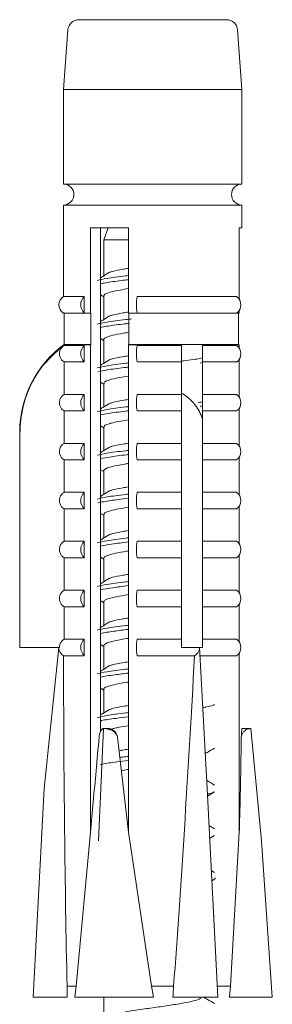
# Model space of a CAD drawing. Units: millimetres. Extents: x 0 to 297, y 0 to 210.
# Drawn here: x 112 to 113, y 158 to 162 of the extents above; entities that cross this region are included whole.
import ezdxf

# ---------------------------------------------------------------- set-up
doc = ezdxf.new("R2010")
doc.units = ezdxf.units.MM

msp = doc.modelspace()

# ---------------------------------------------------------------- linework, layer by layer
at = {"color": 7, "linetype": 'Continuous', "lineweight": 18}
for p, q in [((111.9695, 162.4384), (112.6394, 162.4384)), ((111.92, 162.3925), (111.8996, 162.1209)), ((112.7092, 162.1209), (112.6889, 162.3925)), ((111.8996, 162.1209), (111.8996, 161.6923)), ((111.8996, 162.1209), (112.7092, 162.1209)), ((112.7092, 161.6923), (112.7092, 162.1209)), ((111.8996, 161.6923), (112.7092, 161.6923)), ((111.8996, 161.597), (111.8996, 161.1817)), ((111.8996, 161.597), (112.7092, 161.597)), ((112.7092, 161.4934), (112.7092, 161.597)), ((112.0223, 161.4934), (112.0223, 161.1066)), ((112.0223, 161.4934), (112.0677, 161.4934)), ((112.0677, 161.4934), (112.0677, 159.2058)), ((112.1031, 161.4934), (112.0822, 161.4386)), ((112.1941, 161.4934), (112.1941, 161.1066)), ((112.7092, 161.4934), (112.6969, 161.4934)), ((112.6969, 161.4934), (112.6969, 161.1693)), ((112.0822, 161.4386), (112.0822, 161.2765)), ((112.0822, 161.4386), (112.1941, 161.4386)), ((112.0677, 161.1893), (112.0822, 161.1807)), ((111.8996, 161.1817), (111.9943, 161.1817)), ((111.9943, 161.1817), (111.9943, 161.1066)), ((112.0822, 161.1844), (112.0822, 161.078)), ((112.2341, 161.1817), (112.6848, 161.1817)), ((111.9943, 161.1066), (111.8996, 161.1066)), ((111.9024, 161.1066), (111.9024, 160.9638)), ((111.9943, 161.1066), (112.0223, 161.1066)), ((112.0237, 161.1066), (112.0223, 161.1066)), ((112.0237, 160.9638), (112.0237, 161.1066)), ((112.1941, 161.1066), (112.2341, 161.1066)), ((112.1956, 161.1066), (112.1956, 160.9638)), ((112.6848, 161.1066), (112.2341, 161.1066)), ((112.6848, 161.1066), (112.6969, 161.1066)), ((112.694, 160.9638), (112.694, 161.1066)), ((112.6969, 161.119), (112.6969, 161.1066)), ((112.0677, 160.9908), (112.0822, 160.9822)), ((112.0822, 160.9859), (112.0822, 160.8796)), ((111.9024, 160.9638), (112.0237, 160.9638)), ((111.9024, 160.9594), (111.9024, 160.9617)), ((112.0223, 160.9617), (111.9024, 160.9617)), ((111.9024, 160.9594), (111.9943, 160.9594)), ((111.9943, 160.9594), (111.9943, 160.8844)), ((112.0223, 160.9617), (112.0237, 160.9638)), ((112.0223, 160.9617), (112.0223, 158.7499)), ((112.1956, 160.9638), (112.1941, 160.9617)), ((112.4354, 160.9617), (112.1941, 160.9617)), ((112.1941, 160.9617), (112.1941, 158.7499)), ((112.1956, 160.9638), (112.694, 160.9638)), ((112.2341, 160.9594), (112.4354, 160.9594)), ((112.4354, 160.9617), (112.4354, 160.9594)), ((112.4354, 160.9564), (112.4354, 160.9594)), ((112.6969, 160.9617), (112.5307, 160.9617)), ((112.5307, 160.9594), (112.5307, 160.9617)), ((112.5307, 160.9594), (112.6848, 160.9594)), ((112.6969, 160.9617), (112.694, 160.9638)), ((112.6969, 160.9617), (112.6969, 160.947)), ((111.9024, 160.7372), (111.9024, 160.8844)), ((111.9943, 160.8844), (111.9024, 160.8844)), ((112.4354, 160.8844), (112.2341, 160.8844)), ((112.5203, 160.8792), (112.5307, 160.8854)), ((112.6848, 160.8844), (112.5307, 160.8844)), ((112.6969, 160.8967), (112.6969, 160.7248)), ((112.0677, 160.7924), (112.0822, 160.7838)), ((112.0822, 160.7875), (112.0822, 160.6811)), ((112.4354, 160.7431), (112.4354, 159.5884)), ((111.9024, 160.7372), (111.9943, 160.7372)), ((111.9943, 160.7372), (111.9943, 160.6621)), ((112.2341, 160.7372), (112.4354, 160.7372)), ((112.5307, 160.7372), (112.6848, 160.7372)), ((111.9024, 160.5149), (111.9024, 160.6621)), ((111.9943, 160.6621), (111.9024, 160.6621)), ((112.4354, 160.6621), (112.2341, 160.6621)), ((112.5203, 160.6808), (112.5307, 160.6869)), ((112.6848, 160.6621), (112.5307, 160.6621)), ((112.6969, 160.6745), (112.6969, 160.5025)), ((112.5307, 160.6257), (112.5307, 159.5884)), ((111.7014, 160.5669), (111.7014, 159.5884)), ((111.7033, 160.5669), (111.7014, 160.5669)), ((112.0677, 160.5939), (112.0822, 160.5854)), ((112.0822, 160.5891), (112.0822, 160.4827)), ((111.9024, 160.5149), (111.9943, 160.5149)), ((111.9943, 160.5149), (111.9943, 160.4399)), ((112.2341, 160.5149), (112.4354, 160.5149)), ((112.5307, 160.5149), (112.6848, 160.5149)), ((111.9024, 160.2927), (111.9024, 160.4399)), ((111.9943, 160.4399), (111.9024, 160.4399)), ((112.4354, 160.4399), (112.2341, 160.4399)), ((112.6848, 160.4399), (112.5307, 160.4399)), ((112.6969, 160.4522), (112.6969, 160.2803)), ((112.0677, 160.3955), (112.0822, 160.3869)), ((112.0822, 160.3906), (112.0822, 160.2843)), ((111.9024, 160.2927), (111.9943, 160.2927)), ((111.9943, 160.2927), (111.9943, 160.2176)), ((112.2341, 160.2927), (112.4354, 160.2927)), ((112.5307, 160.2927), (112.6848, 160.2927)), ((111.9024, 160.0704), (111.9024, 160.2176)), ((111.9943, 160.2176), (111.9024, 160.2176)), ((112.4354, 160.2176), (112.2341, 160.2176)), ((112.6848, 160.2176), (112.5307, 160.2176)), ((112.6969, 160.23), (112.6969, 160.058)), ((112.0677, 160.1971), (112.0822, 160.1885)), ((112.0822, 160.1922), (112.0822, 160.0858)), ((111.9024, 160.0704), (111.9943, 160.0704)), ((111.9943, 160.0704), (111.9943, 159.9954)), ((112.2341, 160.0704), (112.4354, 160.0704)), ((112.5307, 160.0704), (112.6848, 160.0704)), ((111.9024, 159.8482), (111.9024, 159.9954)), ((111.9943, 159.9954), (111.9024, 159.9954)), ((112.0677, 159.9986), (112.0822, 159.99)), ((112.0822, 159.9938), (112.0822, 159.8874)), ((112.4354, 159.9954), (112.2341, 159.9954)), ((112.6848, 159.9954), (112.5307, 159.9954)), ((112.6969, 160.0077), (112.6969, 159.8358)), ((111.9024, 159.8482), (111.9943, 159.8482)), ((111.9943, 159.8482), (111.9943, 159.7731)), ((112.2341, 159.8482), (112.4354, 159.8482)), ((112.5307, 159.8482), (112.6848, 159.8482)), ((111.9024, 159.6259), (111.9024, 159.7731)), ((111.9943, 159.7731), (111.9024, 159.7731)), ((112.0677, 159.8002), (112.0822, 159.7916)), ((112.0822, 159.7953), (112.0822, 159.689)), ((112.4354, 159.7731), (112.2341, 159.7731)), ((112.6848, 159.7731), (112.5307, 159.7731)), ((112.6969, 159.7855), (112.6969, 159.6135)), ((111.9024, 159.6259), (111.9943, 159.6259)), ((111.9943, 159.6259), (111.9943, 159.5509)), ((112.2341, 159.6259), (112.4354, 159.6259)), ((112.5307, 159.6259), (112.6848, 159.6259)), ((111.8817, 159.5884), (111.7014, 159.5884)), ((111.879, 159.5884), (111.8118, 158.9475)), ((112.0677, 159.6018), (112.0822, 159.5932)), ((112.0822, 159.5969), (112.0822, 159.4905)), ((112.5307, 159.5884), (112.4354, 159.5884)), ((112.5172, 159.5884), (112.5508, 158.9475)), ((111.9943, 159.5509), (111.8999, 159.5509)), ((112.4943, 159.5509), (112.2341, 159.5509)), ((112.6848, 159.5509), (112.5191, 159.5509)), ((112.6969, 159.5632), (112.6969, 158.7499)), ((112.0677, 159.4033), (112.0822, 159.3947)), ((112.0822, 159.3984), (112.0822, 159.2921)), ((112.082, 159.2206), (112.0581, 158.7103)), ((112.1021, 159.2206), (112.0789, 159.2206)), ((112.1454, 159.1816), (112.1941, 158.7499)), ((112.7492, 159.2206), (112.7092, 159.2206)), ((112.7492, 159.2206), (112.7971, 158.7103)), ((111.8118, 158.9475), (111.7622, 158.0009)), ((112.5508, 158.9475), (112.6004, 158.0009)), ((112.5525, 158.9139), (112.5849, 158.933)), ((112.5851, 158.7652), (112.5595, 158.7802)), ((112.0223, 158.7499), (111.9568, 158.0509)), ((112.2986, 158.0509), (112.1941, 158.7499)), ((112.5626, 158.7215), (112.5849, 158.7346)), ((112.6969, 158.7499), (112.6579, 158.0509)), ((112.8467, 158.0009), (112.7971, 158.7103)), ((112.5851, 158.5667), (112.5703, 158.5755)), ((112.5727, 158.529), (112.5849, 158.5361)), ((112.5851, 158.3683), (112.581, 158.3707)), ((112.5828, 158.3365), (112.5849, 158.3377)), ((111.9568, 158.0509), (111.9162, 158.0509)), ((111.952, 158.0009), (111.9568, 158.0509)), ((112.3081, 158.0009), (112.2986, 158.0509)), ((112.3994, 158.0509), (112.2986, 158.0509)), ((112.6579, 158.0509), (112.5977, 158.0509)), ((112.6531, 158.0009), (112.6579, 158.0509)), ((111.787, 158.0009), (111.7622, 158.0009)), ((111.9173, 158.0009), (111.787, 158.0009)), ((112.0112, 158.0009), (111.952, 158.0009)), ((112.0676, 158.0009), (112.0112, 158.0009)), ((112.3081, 158.0009), (112.0676, 158.0009)), ((112.0822, 158.0009), (112.0822, 157.903)), ((112.5259, 158.0009), (112.3957, 158.0009)), ((112.6004, 158.0009), (112.5259, 158.0009)), ((112.8345, 158.0009), (112.6531, 158.0009)), ((112.8467, 158.0009), (112.8345, 158.0009))]:
    msp.add_line(p, q, dxfattribs=at)
for centre, radius, start, end in [((111.9695, 162.3888), 0.0496, 90, 175.7108), ((112.6394, 162.3888), 0.0496, 4.2892, 90), ((111.8996, 161.6446), 0.0476, 270, 90), ((112.7092, 161.6446), 0.0476, 90, 270), ((111.9234, 161.1441), 0.0445, 122.3924, 237.6076), ((112.03, 161.1441), 0.0518, 133.5352, 226.4648), ((112.4187, 161.1441), 0.1883, 168.5024, 191.4976), ((112.6584, 161.1441), 0.0459, 305.1184, 54.8816), ((112.1938, 160.5669), 0.4924, 126.2861, 180), ((112.03, 160.9219), 0.0518, 133.5352, 226.4648), ((112.4187, 160.9219), 0.1883, 168.5024, 191.4976), ((112.6584, 160.9219), 0.0459, 305.1184, 54.8816), ((112.03, 160.6996), 0.0518, 133.5352, 226.4648), ((112.4187, 160.6996), 0.1883, 168.5024, 191.4976), ((112.6584, 160.6996), 0.0459, 305.1184, 54.8816), ((112.03, 160.4774), 0.0518, 133.5352, 226.4648), ((112.4187, 160.4774), 0.1883, 168.5024, 191.4976), ((112.6584, 160.4774), 0.0459, 305.1184, 54.8816), ((112.03, 160.2551), 0.0518, 133.5352, 226.4648), ((112.4187, 160.2551), 0.1883, 168.5024, 191.4976), ((112.6584, 160.2551), 0.0459, 305.1184, 54.8816), ((112.03, 160.0329), 0.0518, 133.5352, 226.4648), ((112.4187, 160.0329), 0.1883, 168.5024, 191.4976), ((112.6584, 160.0329), 0.0459, 305.1184, 54.8816), ((112.03, 159.8106), 0.0518, 133.5352, 226.4648), ((112.4187, 159.8106), 0.1883, 168.5024, 191.4976), ((112.6584, 159.8106), 0.0459, 305.1184, 54.8816), ((112.03, 159.5884), 0.0518, 133.5352, 226.4648), ((112.4187, 159.5884), 0.1883, 168.5024, 191.4976), ((112.6584, 159.5884), 0.0459, 305.1184, 54.8816)]:
    msp.add_arc(centre, radius, start, end, dxfattribs=at)
for start_param, end_param in [(2.131023, 2.38238), (3.903187, 4.154544), (2.38238, 2.391819), (3.893748, 3.903187)]:
    msp.add_ellipse((112.3044, 163.6476), major_axis=(0.2028, 7.7243), ratio=0.045355, start_param=start_param, end_param=end_param, dxfattribs=at)
msp.add_open_spline([(112.1941, 161.4934), (112.1624, 161.4934), (112.0989, 161.4934), (112.0478, 161.4934), (112.0223, 161.4934)], degree=3, dxfattribs=at)
for points, knots in [([(112.1081, 161.2919), (112.098, 161.2856), (112.0843, 161.277), (112.0712, 161.2686), (112.0677, 161.2664)], [0, 0, 0, 0, 0.737118, 1, 1, 1, 1]), ([(112.1097, 161.2917), (112.1138, 161.2931), (112.127, 161.2978), (112.1567, 161.3033), (112.1856, 161.3079), (112.1941, 161.3093)], [0, 0, 0, 0, 0.238727, 0.776766, 1, 1, 1, 1]), ([(112.0522, 161.2546), (112.0659, 161.2577), (112.0969, 161.2647), (112.1523, 161.2719), (112.1902, 161.2763), (112.1941, 161.2768)], [0, 0, 0, 0, 0.415296, 0.939859, 1, 1, 1, 1]), ([(112.0677, 161.2392), (112.075, 161.2408), (112.0977, 161.246), (112.1439, 161.2519), (112.1837, 161.2567), (112.1941, 161.2579)], [0, 0, 0, 0, 0.2580682, 0.8065533, 1, 1, 1, 1]), ([(112.085, 161.1844), (112.0844, 161.1859), (112.0824, 161.1908), (112.1058, 161.2002), (112.1456, 161.2094), (112.1815, 161.2153), (112.1941, 161.2174)], [0, 0, 0, 0, 0.141542, 0.461337, 0.810189, 1, 1, 1, 1]), ([(112.1097, 161.0932), (112.1138, 161.0947), (112.127, 161.0994), (112.1567, 161.1049), (112.1856, 161.1095), (112.1941, 161.1109)], [0, 0, 0, 0, 0.238634, 0.776738, 1, 1, 1, 1]), ([(112.0522, 161.0561), (112.0659, 161.0592), (112.0968, 161.0662), (112.1567, 161.074), (112.1996, 161.079), (112.2082, 161.08)], [0, 0, 0, 0, 0.387067, 0.875999, 1, 1, 1, 1]), ([(112.1081, 161.0935), (112.098, 161.0872), (112.0843, 161.0786), (112.0712, 161.0702), (112.0677, 161.068)], [0, 0, 0, 0, 0.7367356, 1, 1, 1, 1]), ([(112.0677, 161.0408), (112.0763, 161.0426), (112.1009, 161.048), (112.148, 161.0541), (112.1866, 161.0586), (112.1956, 161.0597)], [0, 0, 0, 0, 0.292276, 0.836484, 1, 1, 1, 1]), ([(112.0826, 160.9859), (112.0827, 160.987), (112.0829, 160.9898), (112.0922, 160.9964), (112.1192, 161.0055), (112.1585, 161.0131), (112.1875, 161.0178), (112.1956, 161.0191)], [0, 0, 0, 0, 0.102834, 0.260916, 0.589929, 0.885648, 1, 1, 1, 1]), ([(111.9024, 160.9617), (111.8639, 160.9276), (111.8066, 160.8769), (111.7346, 160.7557), (111.7053, 160.6553), (111.7036, 160.5788), (111.7033, 160.5669)], [0, 0, 0, 0, 0.3347216, 0.4980058, 0.9212265, 1, 1, 1, 1]), ([(111.9024, 160.9594), (111.9013, 160.9587), (111.8961, 160.9552), (111.8883, 160.9467), (111.8821, 160.9328), (111.881, 160.9176), (111.885, 160.9031), (111.8926, 160.8916), (111.8995, 160.8865), (111.9024, 160.8844)], [0, 0, 0, 0, 0.04483, 0.212307, 0.379813, 0.546643, 0.713012, 0.879538, 1, 1, 1, 1]), ([(112.4354, 160.7431), (112.4354, 160.7619), (112.4354, 160.8383), (112.4354, 160.9124), (112.4354, 160.9557), (112.4354, 160.9617)], [0, 0, 0, 0, 0.219744, 0.891711, 1, 1, 1, 1]), ([(112.5307, 160.9617), (112.5307, 160.9461), (112.5307, 160.902), (112.5307, 160.7991), (112.5307, 160.6938), (112.5307, 160.6344), (112.5307, 160.6257)], [0, 0, 0, 0, 0.198509, 0.564107, 0.936672, 1, 1, 1, 1]), ([(112.5307, 160.9594), (112.5307, 160.9589), (112.5307, 160.9577), (112.5307, 160.9558), (112.5307, 160.9548)], [0, 0, 0, 0, 0.42829, 1, 1, 1, 1]), ([(112.0522, 160.8577), (112.0659, 160.8608), (112.0969, 160.8678), (112.1523, 160.8751), (112.1902, 160.8794), (112.1941, 160.8799)], [0, 0, 0, 0, 0.41527, 0.939856, 1, 1, 1, 1]), ([(112.1081, 160.895), (112.098, 160.8887), (112.0844, 160.8802), (112.0712, 160.8717), (112.0677, 160.8695)], [0, 0, 0, 0, 0.736354, 1, 1, 1, 1]), ([(112.1097, 160.8948), (112.1138, 160.8962), (112.127, 160.901), (112.1567, 160.9064), (112.1856, 160.9111), (112.1941, 160.9124)], [0, 0, 0, 0, 0.238541, 0.776711, 1, 1, 1, 1]), ([(112.4354, 160.8889), (112.4391, 160.8894), (112.472, 160.8934), (112.5053, 160.8975), (112.5237, 160.9015), (112.5262, 160.902)], [0, 0, 0, 0, 0.099592, 0.879289, 1, 1, 1, 1]), ([(112.0559, 160.84), (112.0693, 160.8429), (112.0992, 160.8492), (112.1513, 160.8561), (112.1877, 160.8604), (112.1941, 160.8611)], [0, 0, 0, 0, 0.4036739, 0.894135, 1, 1, 1, 1]), ([(112.0857, 160.7875), (112.0847, 160.789), (112.0821, 160.7933), (112.1009, 160.8012), (112.1361, 160.8109), (112.1749, 160.8173), (112.1941, 160.8206)], [0, 0, 0, 0, 0.138033, 0.400217, 0.703582, 1, 1, 1, 1]), ([(112.5307, 160.6257), (112.5263, 160.6372), (112.514, 160.6693), (112.4866, 160.7037), (112.4569, 160.7293), (112.4425, 160.7385), (112.4354, 160.7431)], [0, 0, 0, 0, 0.237833, 0.667274, 0.835282, 1, 1, 1, 1]), ([(111.9024, 160.7372), (111.9013, 160.7364), (111.8961, 160.7329), (111.8883, 160.7244), (111.8821, 160.7105), (111.881, 160.6954), (111.885, 160.6808), (111.8926, 160.6693), (111.8995, 160.6642), (111.9024, 160.6621)], [0, 0, 0, 0, 0.0448298, 0.2123067, 0.3798132, 0.5466426, 0.7130121, 0.879538, 1, 1, 1, 1]), ([(112.1097, 160.6964), (112.1138, 160.6978), (112.127, 160.7025), (112.1567, 160.708), (112.1856, 160.7126), (112.1941, 160.714)], [0, 0, 0, 0, 0.238448, 0.776684, 1, 1, 1, 1]), ([(112.5099, 160.7008), (112.5146, 160.7015), (112.5235, 160.7026), (112.5283, 160.7038), (112.5307, 160.7044)], [0, 0, 0, 0, 0.523609, 1, 1, 1, 1]), ([(112.0522, 160.6592), (112.0659, 160.6624), (112.0969, 160.6694), (112.1523, 160.6766), (112.1902, 160.681), (112.1941, 160.6815)], [0, 0, 0, 0, 0.4152576, 0.9398548, 1, 1, 1, 1]), ([(112.1081, 160.6966), (112.098, 160.6903), (112.0844, 160.6817), (112.0712, 160.6733), (112.0677, 160.6711)], [0, 0, 0, 0, 0.735973, 1, 1, 1, 1]), ([(112.0677, 160.644), (112.0791, 160.6462), (112.1076, 160.652), (112.1551, 160.6581), (112.1897, 160.6622), (112.1941, 160.6627)], [0, 0, 0, 0, 0.365523, 0.918113, 1, 1, 1, 1]), ([(112.0842, 160.5891), (112.0842, 160.591), (112.0841, 160.5954), (112.0972, 160.6011), (112.1088, 160.6048), (112.1251, 160.6095), (112.1496, 160.6147), (112.1825, 160.6201), (112.1941, 160.622)], [0, 0, 0, 0, 0.186357, 0.411821, 0.495639, 0.519834, 0.829748, 1, 1, 1, 1]), ([(111.9024, 160.5149), (111.9013, 160.5142), (111.8961, 160.5107), (111.8883, 160.5022), (111.8821, 160.4883), (111.881, 160.4731), (111.885, 160.4586), (111.8926, 160.4471), (111.8995, 160.442), (111.9024, 160.4399)], [0, 0, 0, 0, 0.04483, 0.212307, 0.379813, 0.546643, 0.713012, 0.879538, 1, 1, 1, 1]), ([(112.0522, 160.4608), (112.0659, 160.4639), (112.0969, 160.4709), (112.1523, 160.4782), (112.1902, 160.4826), (112.1941, 160.483)], [0, 0, 0, 0, 0.415245, 0.939854, 1, 1, 1, 1]), ([(112.1081, 160.4982), (112.0981, 160.4919), (112.0844, 160.4833), (112.0712, 160.4749), (112.0677, 160.4726)], [0, 0, 0, 0, 0.735592, 1, 1, 1, 1]), ([(112.1097, 160.4979), (112.1138, 160.4994), (112.127, 160.5041), (112.1567, 160.5096), (112.1856, 160.5142), (112.1941, 160.5156)], [0, 0, 0, 0, 0.238355, 0.776657, 1, 1, 1, 1]), ([(112.0677, 160.4456), (112.0805, 160.4481), (112.1111, 160.454), (112.1589, 160.4602), (112.1917, 160.464), (112.1941, 160.4643)], [0, 0, 0, 0, 0.399972, 0.955, 1, 1, 1, 1]), ([(112.083, 160.3906), (112.0827, 160.391), (112.082, 160.3917), (112.0826, 160.3925), (112.0828, 160.393), (112.0829, 160.393), (112.0829, 160.3931), (112.0829, 160.3931), (112.0829, 160.3931), (112.0829, 160.3931), (112.0829, 160.3931), (112.083, 160.3932), (112.0832, 160.3936), (112.0848, 160.3957), (112.0912, 160.4003), (112.1074, 160.4064), (112.1371, 160.4137), (112.1642, 160.4189), (112.1889, 160.4227), (112.1941, 160.4236)], [0, 0, 0, 0, 0.031132, 0.069427, 0.074213, 0.076607, 0.077803, 0.078103, 0.078177, 0.078215, 0.078233, 0.078239, 0.084855, 0.119531, 0.264503, 0.50025, 0.657766, 0.927359, 1, 1, 1, 1]), ([(112.1081, 160.2997), (112.0981, 160.2934), (112.0844, 160.2849), (112.0712, 160.2764), (112.0677, 160.2742)], [0, 0, 0, 0, 0.735211, 1, 1, 1, 1]), ([(112.1097, 160.2995), (112.1138, 160.3009), (112.1271, 160.3057), (112.1567, 160.3111), (112.1856, 160.3158), (112.1941, 160.3171)], [0, 0, 0, 0, 0.238262, 0.776629, 1, 1, 1, 1]), ([(111.9024, 160.2927), (111.9013, 160.2919), (111.8961, 160.2884), (111.8883, 160.2799), (111.8821, 160.266), (111.881, 160.2509), (111.885, 160.2363), (111.8926, 160.2248), (111.8995, 160.2197), (111.9024, 160.2176)], [0, 0, 0, 0, 0.04483, 0.212307, 0.379813, 0.546643, 0.713012, 0.879538, 1, 1, 1, 1]), ([(112.0522, 160.2624), (112.0659, 160.2655), (112.0969, 160.2725), (112.1523, 160.2798), (112.1902, 160.2841), (112.1941, 160.2846)], [0, 0, 0, 0, 0.415232, 0.939852, 1, 1, 1, 1]), ([(112.0554, 160.2451), (112.0734, 160.2485), (112.1096, 160.2552), (112.1628, 160.2623), (112.1937, 160.2659), (112.1941, 160.2659)], [0, 0, 0, 0, 0.493308, 0.9927917, 1, 1, 1, 1]), ([(112.0845, 160.1922), (112.084, 160.1935), (112.0821, 160.1989), (112.106, 160.208), (112.1466, 160.2173), (112.1792, 160.2227), (112.1941, 160.2251)], [0, 0, 0, 0, 0.128537, 0.511487, 0.776095, 1, 1, 1, 1]), ([(112.1097, 160.101), (112.1138, 160.1025), (112.1271, 160.1072), (112.1567, 160.1127), (112.1856, 160.1173), (112.1941, 160.1187)], [0, 0, 0, 0, 0.238169, 0.776602, 1, 1, 1, 1]), ([(112.0522, 160.0639), (112.0659, 160.067), (112.0969, 160.0741), (112.1523, 160.0813), (112.1902, 160.0857), (112.1941, 160.0861)], [0, 0, 0, 0, 0.415219, 0.939851, 1, 1, 1, 1]), ([(112.1081, 160.1013), (112.0981, 160.095), (112.0845, 160.0864), (112.0712, 160.078), (112.0677, 160.0757)], [0, 0, 0, 0, 0.734831, 1, 1, 1, 1]), ([(111.9024, 160.0704), (111.9013, 160.0697), (111.8961, 160.0662), (111.8883, 160.0577), (111.8821, 160.0438), (111.881, 160.0286), (111.885, 160.0141), (111.8926, 160.0026), (111.8995, 159.9975), (111.9024, 159.9954)], [0, 0, 0, 0, 0.04483, 0.212307, 0.379813, 0.546643, 0.713012, 0.879538, 1, 1, 1, 1]), ([(112.0677, 160.0489), (112.0833, 160.0518), (112.1163, 160.0578), (112.1672, 160.0641), (112.1941, 160.0675)], [0, 0, 0, 0, 0.470329, 1, 1, 1, 1]), ([(112.0827, 159.9938), (112.084, 159.9964), (112.0869, 160.0029), (112.1198, 160.0134), (112.1591, 160.0211), (112.187, 160.0255), (112.1941, 160.0267)], [0, 0, 0, 0, 0.249018, 0.605073, 0.898887, 1, 1, 1, 1]), ([(112.1081, 159.9028), (112.0981, 159.8966), (112.0845, 159.888), (112.0712, 159.8795), (112.0677, 159.8773)], [0, 0, 0, 0, 0.734452, 1, 1, 1, 1]), ([(112.1097, 159.9026), (112.1138, 159.9041), (112.1271, 159.9088), (112.1567, 159.9142), (112.1856, 159.9189), (112.1941, 159.9202)], [0, 0, 0, 0, 0.238076, 0.776575, 1, 1, 1, 1]), ([(111.9024, 159.8482), (111.9013, 159.8474), (111.8961, 159.8439), (111.8883, 159.8354), (111.8821, 159.8215), (111.881, 159.8064), (111.885, 159.7918), (111.8926, 159.7803), (111.8995, 159.7752), (111.9024, 159.7731)], [0, 0, 0, 0, 0.04483, 0.212307, 0.379813, 0.546643, 0.713012, 0.879538, 1, 1, 1, 1]), ([(112.0522, 159.8655), (112.0659, 159.8686), (112.0969, 159.8756), (112.1523, 159.8829), (112.1902, 159.8873), (112.1941, 159.8877)], [0, 0, 0, 0, 0.415207, 0.93985, 1, 1, 1, 1]), ([(112.0677, 159.8506), (112.0847, 159.8537), (112.1183, 159.8596), (112.1691, 159.8659), (112.1941, 159.869)], [0, 0, 0, 0, 0.507066, 1, 1, 1, 1]), ([(112.0842, 159.7953), (112.0836, 159.7962), (112.0807, 159.801), (112.1001, 159.8091), (112.1389, 159.8191), (112.1748, 159.8251), (112.1941, 159.8284)], [0, 0, 0, 0, 0.085938, 0.446625, 0.702171, 1, 1, 1, 1]), ([(112.1097, 159.7042), (112.1138, 159.7056), (112.1271, 159.7103), (112.1567, 159.7158), (112.1856, 159.7204), (112.1941, 159.7218)], [0, 0, 0, 0, 0.237983, 0.776547, 1, 1, 1, 1]), ([(112.0522, 159.6671), (112.0659, 159.6702), (112.0969, 159.6772), (112.1523, 159.6844), (112.1902, 159.6888), (112.1941, 159.6893)], [0, 0, 0, 0, 0.4151939, 0.9398483, 1, 1, 1, 1]), ([(112.1081, 159.7044), (112.0981, 159.6981), (112.0845, 159.6896), (112.0712, 159.6811), (112.0677, 159.6788)], [0, 0, 0, 0, 0.734072, 1, 1, 1, 1]), ([(112.0677, 159.6523), (112.0863, 159.6555), (112.1204, 159.6614), (112.171, 159.6677), (112.1941, 159.6705)], [0, 0, 0, 0, 0.54395, 1, 1, 1, 1]), ([(111.9024, 159.6259), (111.9013, 159.6252), (111.8961, 159.6217), (111.8883, 159.6132), (111.8825, 159.6006), (111.8819, 159.592), (111.8817, 159.5884)], [0, 0, 0, 0, 0.089619, 0.42442, 0.75928, 1, 1, 1, 1]), ([(112.0834, 159.5969), (112.0836, 159.5987), (112.0844, 159.6046), (112.111, 159.6143), (112.1515, 159.6228), (112.1826, 159.6279), (112.1941, 159.6298)], [0, 0, 0, 0, 0.174168, 0.54709, 0.831816, 1, 1, 1, 1]), ([(111.8999, 159.5509), (111.8995, 159.5511), (111.895, 159.554), (111.8871, 159.5613), (111.8801, 159.5747), (111.8793, 159.5844), (111.879, 159.5884)], [0, 0, 0, 0, 0.029029, 0.385643, 0.744087, 1, 1, 1, 1]), ([(112.5171, 159.5884), (112.517, 159.5864), (112.5164, 159.5801), (112.5127, 159.5697), (112.505, 159.5585), (112.4979, 159.5535), (112.4943, 159.5509)], [0, 0, 0, 0, 0.127003, 0.401426, 0.691705, 1, 1, 1, 1]), ([(112.0522, 159.4686), (112.0659, 159.4717), (112.0969, 159.4788), (112.1523, 159.486), (112.1902, 159.4904), (112.1941, 159.4908)], [0, 0, 0, 0, 0.4151811, 0.939847, 1, 1, 1, 1]), ([(112.1081, 159.506), (112.0981, 159.4997), (112.0845, 159.4911), (112.0712, 159.4827), (112.0677, 159.4804)], [0, 0, 0, 0, 0.733694, 1, 1, 1, 1]), ([(112.1097, 159.5057), (112.1138, 159.5072), (112.1271, 159.5119), (112.1567, 159.5174), (112.1856, 159.522), (112.1941, 159.5234)], [0, 0, 0, 0, 0.23789, 0.77652, 1, 1, 1, 1]), ([(112.0677, 159.4539), (112.0682, 159.454), (112.0816, 159.4576), (112.125, 159.4633), (112.1735, 159.4694), (112.1941, 159.472)], [0, 0, 0, 0, 0.021007, 0.58446, 1, 1, 1, 1]), ([(112.0833, 159.3984), (112.0829, 159.3988), (112.0795, 159.4028), (112.0941, 159.4097), (112.129, 159.4202), (112.1646, 159.4268), (112.1909, 159.4309), (112.1941, 159.4314)], [0, 0, 0, 0, 0.036942, 0.36017, 0.632749, 0.955538, 1, 1, 1, 1]), ([(112.1097, 159.3073), (112.1138, 159.3087), (112.1271, 159.3135), (112.1567, 159.3189), (112.1856, 159.3236), (112.1941, 159.3249)], [0, 0, 0, 0, 0.237796, 0.776493, 1, 1, 1, 1]), ([(112.5315, 159.3157), (112.5375, 159.3167), (112.5647, 159.321), (112.5828, 159.3261), (112.5841, 159.3297), (112.5842, 159.3299)], [0, 0, 0, 0, 0.216712, 0.965011, 1, 1, 1, 1]), ([(112.0522, 159.2702), (112.0659, 159.2733), (112.0969, 159.2803), (112.1523, 159.2876), (112.1902, 159.2919), (112.1941, 159.2924)], [0, 0, 0, 0, 0.415168, 0.939846, 1, 1, 1, 1]), ([(112.1081, 159.3075), (112.0981, 159.3013), (112.0846, 159.2927), (112.0713, 159.2842), (112.0677, 159.282)], [0, 0, 0, 0, 0.733315, 1, 1, 1, 1]), ([(112.0677, 159.2552), (112.0694, 159.2557), (112.0844, 159.2596), (112.1282, 159.2653), (112.1753, 159.2712), (112.1941, 159.2736)], [0, 0, 0, 0, 0.070766, 0.628469, 1, 1, 1, 1]), ([(112.1075, 159.2149), (112.1108, 159.216), (112.1175, 159.2183), (112.1333, 159.222), (112.1565, 159.2268), (112.1795, 159.2305), (112.1941, 159.233)], [0, 0, 0, 0, 0.180047, 0.378256, 0.605094, 1, 1, 1, 1]), ([(112.0615, 159.1816), (112.0569, 159.1303), (112.0439, 158.9863), (112.0308, 158.8425), (112.0223, 158.7499)], [0, 0, 0, 0, 0.356226, 1, 1, 1, 1]), ([(112.082, 159.2206), (112.0818, 159.2206), (112.0786, 159.2205), (112.0732, 159.2171), (112.0673, 159.2062), (112.0635, 159.1943), (112.0621, 159.1855), (112.0615, 159.1816)], [0, 0, 0, 0, 0.0283181, 0.3990512, 0.6548189, 0.8465841, 1, 1, 1, 1]), ([(112.1454, 159.1816), (112.1453, 159.1822), (112.144, 159.1868), (112.1393, 159.1962), (112.1269, 159.2084), (112.1071, 159.2184), (112.0908, 159.2198), (112.082, 159.2206)], [0, 0, 0, 0, 0.023198, 0.17842, 0.383839, 0.666396, 1, 1, 1, 1]), ([(112.1454, 159.1816), (112.145, 159.1835), (112.1432, 159.1908), (112.1372, 159.2025), (112.1258, 159.2136), (112.1133, 159.22), (112.1053, 159.2199), (112.102, 159.2199)], [0, 0, 0, 0, 0.088881, 0.336377, 0.585044, 0.834488, 1, 1, 1, 1]), ([(112.7063, 159.1816), (112.7042, 159.0551), (112.7018, 158.9111), (112.6974, 158.7674), (112.6969, 158.7499)], [0, 0, 0, 0, 0.878618, 1, 1, 1, 1]), ([(112.7086, 159.2147), (112.7088, 159.2165), (112.7092, 159.2207), (112.7093, 159.2211), (112.7087, 159.2165), (112.7077, 159.2068), (112.7068, 159.1944), (112.7065, 159.1853), (112.7063, 159.1816)], [0, 0, 0, 0, 0.133373, 0.317968, 0.501581, 0.685682, 0.870988, 1, 1, 1, 1]), ([(112.7492, 159.2206), (112.7442, 159.22), (112.7338, 159.2189), (112.7204, 159.2105), (112.7112, 159.1987), (112.7074, 159.1886), (112.7065, 159.1829), (112.7063, 159.1816)], [0, 0, 0, 0, 0.277775, 0.57145, 0.7818, 0.947993, 1, 1, 1, 1]), ([(112.1525, 159.1191), (112.1577, 159.1202), (112.1688, 159.1226), (112.1853, 159.1251), (112.1941, 159.1265)], [0, 0, 0, 0, 0.4647209, 1, 1, 1, 1]), ([(112.1559, 159.089), (112.1641, 159.0902), (112.1754, 159.0918), (112.1902, 159.0935), (112.1941, 159.094)], [0, 0, 0, 0, 0.731594, 1, 1, 1, 1]), ([(112.5424, 159.1064), (112.5457, 159.1084), (112.5598, 159.1167), (112.574, 159.1251), (112.5849, 159.1315)], [0, 0, 0, 0, 0.2334511, 1, 1, 1, 1]), ([(112.0677, 159.0566), (112.0706, 159.0574), (112.0872, 159.0616), (112.1316, 159.0674), (112.1771, 159.073), (112.1941, 159.0751)], [0, 0, 0, 0, 0.116878, 0.670436, 1, 1, 1, 1]), ([(112.1627, 159.029), (112.166, 159.0297), (112.1745, 159.0315), (112.1867, 159.0334), (112.1941, 159.0345)], [0, 0, 0, 0, 0.393074, 1, 1, 1, 1]), ([(112.5851, 158.9636), (112.5743, 158.9699), (112.5622, 158.9771), (112.5501, 158.9842), (112.5488, 158.985)], [0, 0, 0, 0, 0.890377, 1, 1, 1, 1]), ([(112.5521, 158.9226), (112.5533, 158.9228), (112.5724, 158.9262), (112.5781, 158.9297), (112.5835, 158.933)], [0, 0, 0, 0, 0.065578, 1, 1, 1, 1]), ([(112.582, 158.536), (112.5846, 158.5369), (112.5909, 158.539), (112.5883, 158.5409), (112.5867, 158.5421)], [0, 0, 0, 0, 0.398599, 1, 1, 1, 1]), ([(112.1098, 157.9183), (112.1138, 157.9197), (112.1269, 157.9244), (112.1732, 157.9326), (112.2423, 157.9442), (112.3219, 157.9548), (112.3938, 157.9655), (112.4565, 157.976), (112.5018, 157.986), (112.5256, 157.9953), (112.5242, 158.0004), (112.5238, 158.0022)], [0, 0, 0, 0, 0.049982, 0.16362, 0.314868, 0.437597, 0.562121, 0.686357, 0.80933, 0.934511, 1, 1, 1, 1]), ([(112.5851, 157.9714), (112.5743, 157.9778), (112.5576, 157.9876), (112.541, 157.9974), (112.5352, 158.0009)], [0, 0, 0, 0, 0.648061, 1, 1, 1, 1])]:
    msp.add_open_spline(points, degree=3, knots=knots, dxfattribs=at)

doc.saveas('drawing.dxf')
